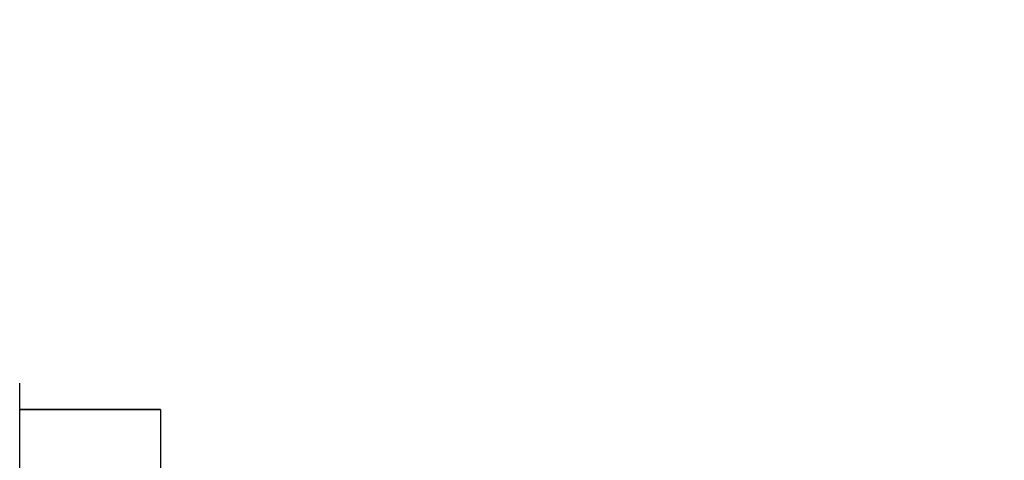
# Model space of a CAD drawing. Extents: x 0 to 16.5, y 0 to 11.7.
# Drawn here: x 2.8 to 3.3, y 6.5 to 6.7 of the extents above; entities that cross this region are included whole.
import ezdxf

# ---------------------------------------------------------------- set-up
doc = ezdxf.new("R2010")
doc.units = 0
doc.linetypes.add('SLD-SOLID', pattern=[0])
doc.layers.get('0').update_dxf_attribs({"linetype": 'CONTINUOUS'})
doc.layers.add('BRAND_TABLE', color=5, linetype='SLD-SOLID')
doc.styles.add('SLDTEXTSTYLE14', font='TXT', dxfattribs={"width": 0.75})
doc.dimstyles.new('SLDDIMSTYLE0', dxfattribs={"dimtxt": 0.137795, "dimasz": 0.13, "dimexe": 0, "dimexo": 0.0625, "dimgap": 0.034449, "dimtad": 1, "dimlfac": 10, "dimrnd": 1e-09, "dimzin": 12, "dimtxsty": 'SLDTEXTSTYLE14', "dimsah": 1, "dimcen": 0.09, "dimazin": 3, "dimtfac": 1, "dimtofl": 0, "dimtmove": 0, "dimatfit": 3, "dimtolj": 1, "dimtzin": 12})

# ---------------------------------------------------------------- blocks, each defined once
blk = doc.blocks.new('_D')
at = {"layer": 'BRAND_TABLE'}
for p, q in [((2.08819, 6.66784), (2.08819, 5.22933)), ((7.10144, 6.31556), (7.10144, 5.22933)), ((2.08819, 5.2687), (7.10144, 5.2687))]:
    blk.add_line(p, q, dxfattribs=at)
for points in [[(2.08819, 5.2687), (2.21819, 5.2487), (2.21819, 5.2887)], [(7.10144, 5.2687), (6.97144, 5.2887), (6.97144, 5.2487)]]:
    blk.add_solid(points, dxfattribs=at)
at = {"layer": 'BRAND_TABLE', "insert": (4.15726, 5.44633), "char_height": 0.137795, "attachment_point": 1, "style": 'SLDTEXTSTYLE14'}
blk.add_mtext('50.13', dxfattribs=at)
blk = doc.blocks.new('_D_1')
at = {"layer": 'BRAND_TABLE'}
for p, q in [((3.18666, 10.04595), (1.65512, 10.04595)), ((1.69449, 10.04595), (1.69449, 5.66288)), ((3.01146, 5.66288), (1.65512, 5.66288))]:
    blk.add_line(p, q, dxfattribs=at)
for points in [[(1.69449, 10.04595), (1.67449, 9.91595), (1.71449, 9.91595)], [(1.69449, 5.66288), (1.71449, 5.79288), (1.67449, 5.79288)]]:
    blk.add_solid(points, dxfattribs=at)
at = {"layer": 'BRAND_TABLE', "insert": (1.51686, 7.71526), "char_height": 0.137795, "attachment_point": 1, "rotation": 90, "style": 'SLDTEXTSTYLE14'}
blk.add_mtext('43.83', dxfattribs=at)

msp = doc.modelspace()

# ---------------------------------------------------------------- linework, layer by layer
at = {"color": 7, "linetype": 'SLD-SOLID'}
for p, q in [((2.8345, 6.4374), (2.8345, 6.55797)), ((2.89457, 6.54677), (2.8345, 6.54677)), ((2.8345, 6.54672), (2.89457, 6.54672)), ((2.89457, 6.54672), (2.89457, 6.54677)), ((2.89457, 6.54672), (2.89457, 6.49515))]:
    msp.add_line(p, q, dxfattribs=at)

# ---------------------------------------------------------------- dimensions: what is measured, and where the dimension line sits
at = {"layer": 'BRAND_TABLE'}
dim = msp.add_linear_dim(base=(1.69449, 5.66288), p1=(3.22603, 10.04595), p2=(3.05083, 5.66288), angle=90, dimstyle='SLDDIMSTYLE0', dxfattribs=at)
dim.commit()
dim.dimension.update_dxf_attribs({"geometry": '_D_1', "text_midpoint": (1.69449, 7.94435), "dimtype": 160})
dim = msp.add_linear_dim(base=(7.10144, 5.2687), p1=(2.08819, 6.70721), p2=(7.10144, 6.35493), dimstyle='SLDDIMSTYLE0', dxfattribs=at)
dim.commit()
dim.dimension.update_dxf_attribs({"geometry": '_D', "text_midpoint": (4.38634, 5.2687), "dimtype": 160})

doc.saveas('drawing.dxf')
